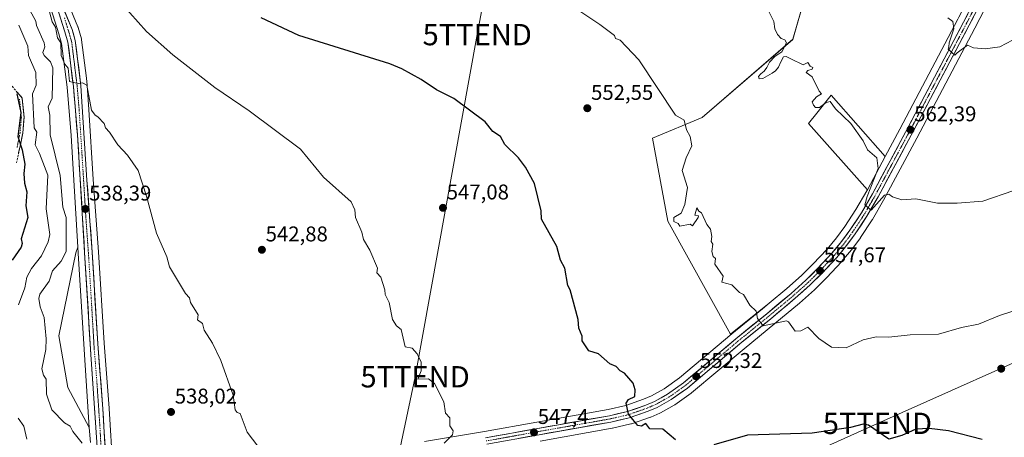
# Model space of a CAD drawing. Units: metres. Extents: x 569851 to 573288, y 4735721 to 4738074.
# Drawn here: x 571495 to 571956, y 4736042 to 4736238 of the extents above; entities that cross this region are included whole.
import ezdxf
from ezdxf.enums import TextEntityAlignment as Align

# ---------------------------------------------------------------- set-up
doc = ezdxf.new("R2010")
doc.units = ezdxf.units.M
doc.header["$MEASUREMENT"] = 0
doc.linetypes.add('TRAZO_Y_PUNTO', pattern=[1, 0.5, -0.25, 0, -0.25])
doc.linetypes.add('TRAZOSX2', pattern=[1.5, 1, -0.5])
doc.layers.get('0').update_dxf_attribs({"lineweight": 5})
for name, color, linetype, lineweight in [('Arbolado forestal CxS', 92, 'Continuous', 0), ('Camino', 19, 'TRAZOSX2', 0), ('Camino Cxs', 19, 'Continuous', 0), ('Camino eje', 19, 'TRAZO_Y_PUNTO', 0), ('Carretera de calzada única', 19, 'Continuous', 13), ('Carretera de calzada única Cxs', 19, 'Continuous', 13), ('Carretera de calzada única eje', 19, 'TRAZO_Y_PUNTO', 0), ('Carátula', 7, 'Continuous', 5), ('Cultivos herbáceos CxS', 92, 'Continuous', 0), ('Curva de nivel maestra', 36, 'Continuous', 30), ('Curva de nivel normal', 36, 'Continuous', 0), ('Núcleo urbano CxS', 19, 'Continuous', 0), ('Pastizal CxS', 92, 'Continuous', 0), ('Punto de cota en terreno', 7, 'Continuous', 0), ('Rótulo de punto de cota en terreno', 19, 'Continuous', 0), ('Tendido', 6, 'Continuous', 0), ('Torre de tendido puntual', 7, 'Continuous', 0)]:
    doc.layers.add(name, color=color, linetype=linetype, lineweight=lineweight)
doc.styles.add('Arial', font='txt', dxfattribs={"height": 0.2})

# ---------------------------------------------------------------- blocks, each defined once
blk = doc.blocks.new('*U152')
at = {"layer": 'Cultivos herbáceos CxS', "color": 92, "linetype": 'Continuous', "lineweight": 0}
for points in [[(571538.4954, 4736027.3511, 536.2284), (571536.8853, 4736055.5809, 536.8833), (571536.8806, 4736055.6501, 536.8854), (571534.4329, 4736086.1403, 537.7224), (571531.8436, 4736129.1291, 538.2536), (571529.3831, 4736162.9645, 538.9103), (571527.2813, 4736195.9085, 539.9113), (571526.5641, 4736207.1511, 540.4696), (571526.5474, 4736207.3289, 540.4755), (571526.1537, 4736210.5061, 540.5702), (571523.9174, 4736228.5589, 541.341), (571523.8945, 4736228.7111, 541.3544), (571523.8217, 4736229.0245, 541.3783), (571522.3018, 4736234.2745, 541.8132), (571522.2391, 4736234.4661, 541.8257), (571522.1935, 4736234.5837, 541.8316), (571517.7933, 4736245.2549, 541.9731)], [(571862.989, 4736248.9713, 561.4092), (571857.1622, 4736228.7945, 560.4698), (571814.6357, 4736192.0481, 556.2138), (571791.4385, 4736182.3781, 553.97), (571798.692, 4736143.5243, 554.0431), (571828.043, 4736090.4849, 553.9997), (571846.1119, 4736104.9057, 555.7187), (571843.03, 4736102.3235, 555.3936), (571828.6067, 4736090.5871, 554.0317), (571828.5692, 4736090.5561, 554.0291), (571804.08, 4736069.9125, 551.9054), (571796.9059, 4736064.8007, 551.4327), (571790.9924, 4736061.5143, 550.9973), (571787.2817, 4736059.9079, 550.6389), (571778.8785, 4736056.9969, 550.1435), (571770.7299, 4736055.1105, 549.5819), (571737.2031, 4736049.1735, 547.5771), (571712.6971, 4736044.7659, 546.1929), (571684.603, 4736040.0651, 544.5281)], [(571738.7873, 4736040.2869, 546.9694), (571772.4637, 4736046.2561, 548.8874), (571772.6173, 4736046.2875, 548.8949), (571781.2473, 4736048.2875, 549.5524), (571781.5551, 4736048.3765, 549.5989), (571790.4655, 4736051.4737, 550.1829), (571790.6363, 4736051.5403, 550.1931), (571794.8363, 4736053.3303, 550.4313), (571795.1267, 4736053.4731, 550.4497), (571801.6033, 4736057.1025, 551.0866), (571801.8571, 4736057.2641, 551.1134), (571809.5171, 4736062.7041, 551.5178), (571809.7113, 4736062.8543, 551.5207), (571834.3337, 4736083.6195, 553.6691), (571848.7791, 4736095.3659, 554.6929), (571860.2569, 4736104.9707, 555.8891), (571860.3239, 4736105.0285, 555.9027), (571867.3839, 4736111.3085, 556.5506), (571867.5037, 4736111.4211, 556.5499), (571873.0937, 4736116.9711, 556.8114), (571873.1781, 4736117.0583, 556.8148), (571879.9781, 4736124.3783, 557.2902), (571880.0835, 4736124.4981, 557.301), (571884.7189, 4736130.0845, 557.8181), (571884.8239, 4736130.2185, 557.8321), (571888.8539, 4736135.6785, 558.3012), (571888.9445, 4736135.8085, 558.3123), (571894.4245, 4736144.1185, 558.9905), (571894.5193, 4736144.2721, 559.0023), (571899.7205, 4736153.3143, 559.68), (571899.7639, 4736153.3923, 559.6855), (571915.3591, 4736182.4721, 561.3474), (571942.5307, 4736234.0541, 565.4233), (571956.2887, 4736260.7607, 567.1394)]]:
    blk.add_polyline3d(points, dxfattribs=at)
for points in [[(571892.1281, 4736158.2327, 560.2396), (571864.5883, 4736189.2163, 559.1308), (571868.5135, 4736194.2119, 559.5414), (571875.1479, 4736202.6557, 560.3043), (571900.4551, 4736173.7785, 561.0981), (571892.1281, 4736158.2327, 560.2396)], [(571527.5083, 4736046.6743, 536.4375), (571517.4375, 4736065.3705, 536.7), (571513.1599, 4736089.6763, 536.3741), (571521.2605, 4736128.6783, 537.6675), (571522.1643, 4736131.3143, 537.8549), (571522.3355, 4736128.5085, 537.8217), (571525.2161, 4736080.7491, 536.9594), (571527.5083, 4736046.6743, 536.4375)]]:
    blk.add_polyline3d(points, close=True, dxfattribs=at)
blk = doc.blocks.new('*U157')
at = {"layer": 'Arbolado forestal CxS', "color": 92, "linetype": 'Continuous', "lineweight": 0}
blk.add_polyline3d([(571509.4159, 4736243.1917, 540.7953), (571513.2121, 4736231.3891, 540.4653), (571514.5329, 4736226.8797, 540.3494), (571517.0855, 4736206.3207, 539.652), (571518.9677, 4736183.7043, 538.8766), (571522.1643, 4736131.3143, 537.8549), (571521.2605, 4736128.6783, 537.6675), (571513.1599, 4736089.6763, 536.3741), (571517.4375, 4736065.3705, 536.7), (571527.5083, 4736046.6743, 536.4375), (571527.9869, 4736039.5581, 536.3734)], dxfattribs=at)
blk = doc.blocks.new('*U196')
at = {"layer": 'Curva de nivel normal', "color": 36, "linetype": 'Continuous', "lineweight": 0}
blk.add_polyline3d([(571964.2, 4736102.55, 555), (571954, 4736099.24, 555), (571944.21, 4736095.17, 555), (571936.21, 4736093.59, 555), (571925.45, 4736090.48, 555), (571912.21, 4736090.15, 555), (571902.22, 4736089.05, 555), (571896.22, 4736089.24, 555), (571890.22, 4736087.78, 555), (571882.22, 4736084.04, 555), (571875.32, 4736084.34, 555), (571869.43, 4736088.45, 555), (571864.22, 4736093.68, 555), (571860.95, 4736091.96, 555), (571858.23, 4736091.85, 555), (571855.18, 4736096.19, 555), (571854.23, 4736096.69, 555), (571843.3, 4736094.33, 555), (571840.71, 4736097.72, 555), (571840.09, 4736101.24, 555), (571837.06, 4736104.07, 555), (571834.07, 4736109.08, 555), (571832.23, 4736110.02, 555), (571828.58, 4736113.59, 555), (571823.9, 4736114.91, 555), (571824.58, 4736117.58, 555), (571820.57, 4736123.23, 555), (571820.92, 4736125.92, 555), (571819.89, 4736126.89, 555), (571819.2, 4736129.23, 555), (571819.66, 4736132.66, 555), (571818.87, 4736133.87, 555), (571819.25, 4736136.25, 555), (571818.64, 4736139.64, 555), (571816.82, 4736141.82, 555), (571814.42, 4736147.42, 555), (571813.17, 4736148.16, 555), (571812.24, 4736149.77, 555), (571811.33, 4736146.32, 555), (571812.99, 4736145.99, 555), (571812.85, 4736145.23, 555), (571810.24, 4736141.23, 555), (571809.03, 4736142.02, 555), (571804.24, 4736141.12, 555), (571803.41, 4736142.4, 555), (571801.4, 4736143.23, 555), (571801.37, 4736145.23, 555), (571804.94, 4736147.23, 555), (571806.56, 4736151.23, 555), (571807.8, 4736159.23, 555), (571805.37, 4736167.22, 555), (571807.21, 4736173.22, 555), (571809.89, 4736178.87, 555), (571809.02, 4736183.22, 555), (571807.34, 4736186.32, 555), (571806.24, 4736190.93, 555), (571802.24, 4736193.22, 555), (571785.1, 4736219.21, 555), (571776.24, 4736228.38, 555), (571774.16, 4736229.13, 555), (571773.57, 4736230.54, 555), (571766.8, 4736235.77, 555), (571756.01, 4736242.97, 555)], dxfattribs=at)
blk = doc.blocks.new('*U214')
at = {"layer": 'Curva de nivel normal', "color": 36, "linetype": 'Continuous', "lineweight": 0}
blk.add_polyline3d([(571960.81, 4736157.83, 560), (571946.21, 4736152.82, 560), (571934.21, 4736151.85, 560), (571924.92, 4736151.94, 560), (571914.89, 4736153.91, 560), (571908.22, 4736153.41, 560), (571903.9, 4736154.91, 560), (571902.22, 4736156.17, 560), (571900.22, 4736155.59, 560), (571893.98, 4736148.59, 560), (571890.98, 4736151.2, 560), (571892.03, 4736155.04, 560), (571897.24, 4736168.24, 560), (571896.56, 4736173.22, 560), (571892.22, 4736176.87, 560), (571890.09, 4736181.09, 560), (571884.4, 4736189.22, 560), (571877.25, 4736196.25, 560), (571874.67, 4736199.67, 560), (571872.78, 4736199.22, 560), (571869.76, 4736196.76, 560), (571867.79, 4736196.79, 560), (571866.84, 4736197.84, 560), (571866.22, 4736199.43, 560), (571868.22, 4736201.83, 560), (571870.7, 4736203.22, 560), (571869.49, 4736204.49, 560), (571866.22, 4736211.22, 560), (571863.49, 4736213.22, 560), (571864.22, 4736214.23, 560), (571866.22, 4736214.76, 560), (571866.51, 4736215.51, 560), (571865.25, 4736216.25, 560), (571864.22, 4736217.91, 560), (571862.01, 4736216.75, 560), (571856.25, 4736219.69, 560), (571854.1, 4736220.77, 560), (571852.75, 4736220.56, 560), (571851.56, 4736218.22, 560), (571850.41, 4736215.66, 560), (571849.09, 4736213.96, 560), (571847.47, 4736212.9, 560), (571845.32, 4736211.67, 560), (571843.08, 4736210.47, 560), (571841.46, 4736210.33, 560), (571841.12, 4736211.29, 560), (571842.19, 4736212.54, 560), (571843.8, 4736213.82, 560), (571845.05, 4736215.58, 560), (571846.32, 4736218.08, 560), (571848.71, 4736220.75, 560), (571852.11, 4736222.92, 560), (571854.23, 4736227.21, 560), (571853.5, 4736228.48, 560), (571851.8, 4736229.21, 560), (571850.05, 4736231.03, 560), (571848.79, 4736233.77, 560), (571848.23, 4736237.21, 560), (571845.57, 4736242.55, 560)], dxfattribs=at)
blk = doc.blocks.new('*U222')
at = {"layer": 'Curva de nivel normal', "color": 36, "linetype": 'Continuous', "lineweight": 0}
blk.add_polyline3d([(571693.76, 4736039.25, 545), (571697.65, 4736043.25, 545), (571698.09, 4736045.08, 545), (571696.46, 4736047.45, 545), (571696.46, 4736051.25, 545), (571694.41, 4736053.4, 545), (571693.65, 4736058.64, 545), (571689.32, 4736067.25, 545), (571686.43, 4736069.41, 545), (571681.51, 4736069.24, 545), (571683.04, 4736073.24, 545), (571683, 4736077.24, 545), (571681.16, 4736081.24, 545), (571678.87, 4736083.85, 545), (571675.52, 4736084.5, 545), (571673.65, 4736092.63, 545), (571671.4, 4736094.38, 545), (571669.54, 4736097.24, 545), (571667.97, 4736105.24, 545), (571666.09, 4736109.07, 545), (571666.06, 4736111.24, 545), (571664.1, 4736117.23, 545), (571662.27, 4736119.23, 545), (571662.49, 4736121.45, 545), (571658.95, 4736129.91, 545), (571655.95, 4736134.91, 545), (571655.28, 4736138.24, 545), (571652.27, 4736145.23, 545), (571651.89, 4736148.85, 545), (571650.27, 4736152.49, 545), (571637.19, 4736164.15, 545), (571626.44, 4736177.22, 545), (571602.35, 4736195.29, 545), (571586.28, 4736206.12, 545), (571566.63, 4736221.56, 545), (571554.29, 4736232.48, 545), (571542.64, 4736245.56, 545)], dxfattribs=at)
blk = doc.blocks.new('*U258')
at = {"layer": 'Curva de nivel normal', "color": 36, "linetype": 'Continuous', "lineweight": 0}
blk.add_polyline3d([(571929.85, 4736238.85, 565), (571932.14, 4736237.14, 565), (571932.67, 4736233.67, 565), (571930.4, 4736227.21, 565), (571930.3, 4736225.3, 565), (571929.97, 4736224.22, 565), (571933.06, 4736221.31, 565), (571934.21, 4736222.49, 565), (571939.04, 4736226.04, 565), (571941.79, 4736224.79, 565), (571947.3, 4736224.3, 565), (571954.21, 4736225.21, 565), (571960.21, 4736228.46, 565), (571970.65, 4736237.21, 565), (571982.2, 4736241.78, 565)], dxfattribs=at)
blk = doc.blocks.new('*U283')
at = {"layer": 'Curva de nivel maestra', "color": 36, "linetype": 'Continuous', "lineweight": 30}
for points in [[(571946, 4736041.04, 550), (571930.21, 4736045.04, 550), (571921.11, 4736046.15, 550), (571914.82, 4736045.86, 550), (571908.22, 4736042.9, 550), (571902.22, 4736041.16, 550), (571892.72, 4736047.75, 550), (571890.22, 4736048.18, 550), (571884.22, 4736046.67, 550), (571866.22, 4736043.95, 550), (571836, 4736043.02, 550), (571820.23, 4736038.55, 550)], [(571802.24, 4736040.92, 550), (571796.24, 4736045.93, 550), (571790.24, 4736045.97, 550), (571788.24, 4736048.56, 550), (571786.24, 4736047.2, 550), (571784.57, 4736047.58, 550), (571782.24, 4736050.32, 550), (571780.16, 4736052.84, 550), (571779.04, 4736058.05, 550), (571780.24, 4736059.74, 550), (571783.19, 4736061.25, 550), (571783.35, 4736064.36, 550), (571782.43, 4736067.44, 550), (571778.24, 4736072.15, 550), (571776.24, 4736073.24, 550), (571774.33, 4736075.33, 550), (571771.5, 4736076.5, 550), (571766.18, 4736081.18, 550), (571761.57, 4736082.56, 550), (571758.49, 4736087.24, 550), (571758.55, 4736089.54, 550), (571756.94, 4736093.24, 550), (571756.64, 4736097.24, 550), (571752.92, 4736111.24, 550), (571751.72, 4736113.24, 550), (571750.35, 4736121.33, 550), (571748.25, 4736125.23, 550), (571746.54, 4736131.52, 550), (571739.45, 4736144.43, 550), (571739.29, 4736148.27, 550), (571736.12, 4736161.1, 550), (571731.86, 4736168.83, 550), (571728.59, 4736173.22, 550), (571722.25, 4736179.43, 550), (571720.25, 4736183.22, 550), (571716.61, 4736185.58, 550), (571713.09, 4736190.06, 550), (571698.26, 4736201.04, 550), (571690.19, 4736205.15, 550), (571683.03, 4736209.99, 550), (571673.92, 4736214.88, 550), (571668.37, 4736217.32, 550), (571625.64, 4736230.58, 550), (571608.01, 4736238.94, 550)]]:
    blk.add_polyline3d(points, dxfattribs=at)
blk = doc.blocks.new('5PATER')
at = {"layer": 'Carátula', "linetype": 'Continuous', "lineweight": 5}
h = blk.add_hatch(color=250, dxfattribs=at)
edge = h.paths.add_edge_path()
edge.add_ellipse((0, 0.01), major_axis=(-1.33, -1.34), ratio=0.999422, start_angle=0, end_angle=360)
blk = doc.blocks.new('5TTEND')
blk.add_text('5TTEND', height=10).set_placement((0, 0), align=Align.MIDDLE_CENTER)

msp = doc.modelspace()

# ---------------------------------------------------------------- linework, layer by layer
at = {"layer": 'Arbolado forestal CxS', "color": 92, "linetype": 'Continuous', "lineweight": 0}
for points in [[(571497.9, 4736284.48, 542.99), (571497.89, 4736282.8, 542.97), (571497.9, 4736282.6, 542.97), (571498.22, 4736277.61, 542.76), (571498.24, 4736277.38, 542.74), (571499.36, 4736269.49, 541.82), (571499.38, 4736269.39, 541.8), (571499.46, 4736269.04, 541.76), (571502, 4736260.68, 541.46), (571502.05, 4736260.52, 541.46), (571502.11, 4736260.38, 541.47), (571509.42, 4736243.19, 540.8), (571513.21, 4736231.39, 540.47), (571514.53, 4736226.88, 540.35), (571517.09, 4736206.32, 539.65), (571518.97, 4736183.7, 538.88), (571522.16, 4736131.31, 537.85)], [(571522.16, 4736131.31, 537.85), (571521.26, 4736128.68, 537.67), (571513.16, 4736089.68, 536.37), (571517.44, 4736065.37, 536.7), (571527.51, 4736046.67, 536.44)], [(571527.51, 4736046.67, 536.44), (571527.99, 4736039.56, 536.37)]]:
    msp.add_polyline3d(points, dxfattribs=at)
at = {"layer": 'Camino', "color": 19, "linetype": 'TRAZOSX2', "lineweight": 0}
msp.add_lwpolyline([(571489.4, 4736209.08), (571496.01, 4736201.24), (571496.94, 4736192.32), (571496.31, 4736184.75), (571493.43, 4736170.86)], dxfattribs=at)
at = {"layer": 'Camino Cxs', "color": 19, "linetype": 'Continuous', "lineweight": 0}
msp.add_polyline3d([(571493.81, 4736203.85, 525.41), (571496.01, 4736201.24, 526.47), (571496.48, 4736196.78, 526.15), (571496.94, 4736192.32, 525.87), (571496.63, 4736188.54, 525.75), (571496.31, 4736184.75, 525.67), (571495.35, 4736180.12, 524.89), (571494.39, 4736175.49, 524.24)], dxfattribs=at)
at = {"layer": 'Camino eje', "color": 19, "linetype": 'TRAZO_Y_PUNTO', "lineweight": 0}
msp.add_lwpolyline([(571494.81, 4736200.73), (571495.69, 4736192.31), (571495.37, 4736188.52), (571495.08, 4736184.93), (571493.64, 4736177.99)], dxfattribs=at)
at = {"layer": 'Carretera de calzada única', "color": 19, "linetype": 'Continuous', "lineweight": 13}
for points in [[(571950.96, 4736263.59), (571937.19, 4736236.84), (571910.03, 4736185.3), (571894.48, 4736156.27), (571889.35, 4736147.36), (571883.96, 4736139.18), (571880.03, 4736133.86), (571875.51, 4736128.41), (571868.8, 4736121.21), (571863.32, 4736115.75), (571856.35, 4736109.57), (571844.94, 4736100.01), (571830.5, 4736088.26), (571805.92, 4736067.54), (571798.51, 4736062.26), (571792.32, 4736058.82), (571788.37, 4736057.11), (571779.71, 4736054.11), (571771.33, 4736052.17), (571737.73, 4736046.22), (571713.21, 4736041.81)], [(571713.73, 4736038.83), (571738.26, 4736043.24), (571771.94, 4736049.21), (571780.57, 4736051.21), (571789.46, 4736054.3), (571793.66, 4736056.09), (571800.12, 4736059.71), (571807.78, 4736065.15), (571832.42, 4736085.93), (571846.87, 4736097.68), (571858.33, 4736107.27), (571865.39, 4736113.55), (571870.98, 4736119.1), (571877.78, 4736126.42), (571882.41, 4736132), (571886.44, 4736137.46), (571891.92, 4736145.77), (571897.12, 4736154.81), (571912.71, 4736183.88), (571939.87, 4736235.44), (571953.64, 4736262.17)], [(571535.62, 4736025.08), (571533.89, 4736055.41), (571531.44, 4736085.93), (571528.85, 4736128.93), (571526.39, 4736162.76), (571523.57, 4736206.96), (571520.94, 4736228.19), (571519.42, 4736233.44), (571514.41, 4736245.59)], [(571512.23, 4736244.24), (571516.08, 4736232.27), (571517.48, 4736227.49), (571520.07, 4736206.63), (571521.96, 4736183.92), (571525.33, 4736128.69), (571528.21, 4736080.94), (571530.98, 4736039.76), (571533.67, 4736000.06), (571534.05, 4735990.13), (571534.33, 4735974.76), (571534.05, 4735965.02), (571533.51, 4735960.67), (571531.23, 4735945.88), (571529.16, 4735929.54), (571528.85, 4735917.77), (571527.26, 4735907.6)]]:
    msp.add_lwpolyline(points, dxfattribs=at)
at = {"layer": 'Carretera de calzada única Cxs', "color": 19, "linetype": 'Continuous', "lineweight": 13}
for points in [[(571516.08, 4736241.54, 541.18), (571517.75, 4736237.49, 541.08), (571519.42, 4736233.44, 540.79), (571520.18, 4736230.82, 540.66), (571520.94, 4736228.19, 540.54), (571521.47, 4736223.94, 540.54), (571521.99, 4736219.7, 540.46), (571522.52, 4736215.45, 540.28), (571523.04, 4736211.21, 540.09), (571523.57, 4736206.96, 539.91), (571523.88, 4736202.05, 539.69), (571524.2, 4736197.14, 539.49), (571524.51, 4736192.23, 539.27), (571524.82, 4736187.32, 539.04), (571525.14, 4736182.4, 538.84), (571525.45, 4736177.49, 538.74), (571525.76, 4736172.58, 538.64), (571526.08, 4736167.67, 538.58), (571526.39, 4736162.76, 538.51), (571526.74, 4736157.93, 538.46), (571527.09, 4736153.09, 538.42), (571527.44, 4736148.26, 538.38), (571527.8, 4736143.43, 538.33), (571528.15, 4736138.6, 538.27), (571528.5, 4736133.76, 538.16), (571528.85, 4736128.93, 538.02), (571529.14, 4736124.15, 537.89), (571529.43, 4736119.37, 537.64), (571529.71, 4736114.6, 537.46), (571530, 4736109.82, 537.36), (571530.29, 4736105.04, 537.3), (571530.58, 4736100.26, 537.26), (571530.86, 4736095.49, 537.21), (571531.15, 4736090.71, 537.2), (571531.44, 4736085.93, 537.15), (571531.79, 4736081.57, 537.13), (571532.14, 4736077.21, 537.15), (571532.49, 4736072.85, 537.14), (571532.84, 4736068.49, 537.1), (571533.19, 4736064.13, 537), (571533.54, 4736059.77, 536.82), (571533.89, 4736055.41, 536.68), (571534.14, 4736051.08, 536.53), (571534.38, 4736046.74, 536.42), (571534.63, 4736042.41, 536.34), (571534.88, 4736038.08, 536.25)], [(571530.98, 4736039.76, 536.27), (571530.67, 4736044.34, 536.4), (571530.36, 4736048.91, 536.48), (571530.06, 4736053.49, 536.57), (571529.75, 4736058.06, 536.67), (571529.44, 4736062.64, 536.79), (571529.13, 4736067.21, 536.83), (571528.83, 4736071.79, 536.85), (571528.52, 4736076.36, 536.87), (571528.21, 4736080.94, 536.91), (571527.92, 4736085.72, 536.95), (571527.63, 4736090.49, 537.01), (571527.35, 4736095.27, 537.08), (571527.06, 4736100.04, 537.14), (571526.77, 4736104.82, 537.2), (571526.48, 4736109.59, 537.24), (571526.19, 4736114.37, 537.35), (571525.91, 4736119.14, 537.57), (571525.62, 4736123.92, 537.75), (571525.33, 4736128.69, 537.77), (571525.05, 4736133.29, 537.83), (571524.77, 4736137.9, 538.09), (571524.49, 4736142.5, 538.05), (571524.21, 4736147.1, 538.26), (571523.93, 4736151.7, 538.39), (571523.65, 4736156.31, 538.45), (571523.36, 4736160.91, 538.5), (571523.08, 4736165.51, 538.53), (571522.8, 4736170.11, 538.59), (571522.52, 4736174.72, 538.67), (571522.24, 4736179.32, 538.8), (571521.96, 4736183.92, 538.92), (571521.58, 4736188.46, 539.12), (571521.2, 4736193, 539.32), (571520.83, 4736197.55, 539.47), (571520.45, 4736202.09, 539.6), (571520.07, 4736206.63, 539.67), (571519.55, 4736210.8, 539.73), (571519.03, 4736214.97, 539.91), (571518.52, 4736219.15, 540.22), (571518, 4736223.32, 540.44), (571517.48, 4736227.49, 540.54), (571516.08, 4736232.27, 540.66), (571514.8, 4736236.26, 540.73), (571513.51, 4736240.25, 541.04)], [(571713.21, 4736041.81, 545.91), (571718.11, 4736042.69, 546.27), (571723.02, 4736043.57, 546.67), (571727.92, 4736044.46, 546.89), (571732.83, 4736045.34, 547.1), (571737.73, 4736046.22, 547.34), (571742.53, 4736047.07, 547.63), (571747.33, 4736047.92, 548.01), (571752.13, 4736048.77, 548.38), (571756.93, 4736049.62, 548.65), (571761.73, 4736050.47, 548.92), (571766.53, 4736051.32, 549.12), (571771.33, 4736052.17, 549.28), (571775.52, 4736053.14, 549.66), (571779.71, 4736054.11, 549.99), (571784.04, 4736055.61, 550.2), (571788.37, 4736057.11, 550.43), (571792.32, 4736058.82, 550.81), (571795.42, 4736060.54, 550.96), (571798.51, 4736062.26, 551.16), (571802.22, 4736064.9, 551.53), (571805.92, 4736067.54, 551.8), (571809.43, 4736070.5, 552.07), (571812.94, 4736073.46, 552.26), (571816.45, 4736076.42, 552.74), (571819.97, 4736079.38, 553.02), (571823.48, 4736082.34, 553.24), (571826.99, 4736085.3, 553.49), (571830.5, 4736088.26, 553.82), (571834.11, 4736091.2, 554.2), (571837.72, 4736094.14, 554.59), (571841.33, 4736097.07, 554.97), (571844.94, 4736100.01, 555.37), (571848.74, 4736103.2, 555.74), (571852.55, 4736106.38, 556.09), (571856.35, 4736109.57, 556.38), (571859.84, 4736112.66, 556.66), (571863.32, 4736115.75, 556.95), (571866.06, 4736118.48, 557.29), (571868.8, 4736121.21, 557.48), (571872.16, 4736124.81, 557.9), (571875.51, 4736128.41, 558.23), (571877.77, 4736131.14, 558.32), (571880.03, 4736133.86, 558.63), (571882, 4736136.52, 558.81), (571883.96, 4736139.18, 558.99), (571886.66, 4736143.27, 559.22), (571889.35, 4736147.36, 559.51), (571891.06, 4736150.33, 559.73), (571892.77, 4736153.3, 559.77), (571894.48, 4736156.27, 559.99), (571896.7, 4736160.42, 560.36), (571898.92, 4736164.56, 560.46), (571901.14, 4736168.71, 560.97), (571903.37, 4736172.86, 561.02), (571905.59, 4736177.01, 561.51), (571907.81, 4736181.15, 561.51), (571910.03, 4736185.3, 561.99), (571912.29, 4736189.6, 562.43), (571914.56, 4736193.89, 562.71), (571916.82, 4736198.19, 562.91), (571919.08, 4736202.48, 563.17), (571921.35, 4736206.78, 563.58), (571923.61, 4736211.07, 563.81), (571925.87, 4736215.37, 564.2), (571928.14, 4736219.66, 564.42), (571930.4, 4736223.96, 564.72), (571932.66, 4736228.25, 565.01), (571934.93, 4736232.55, 565.35), (571937.19, 4736236.84, 565.67), (571939.16, 4736240.66, 566.01)], [(571941.84, 4736239.26, 566.13), (571939.87, 4736235.44, 565.75), (571937.61, 4736231.14, 565.52), (571935.34, 4736226.85, 565.08), (571933.08, 4736222.55, 564.79), (571930.82, 4736218.25, 564.62), (571928.55, 4736213.96, 564.06), (571926.29, 4736209.66, 563.92), (571924.03, 4736205.36, 563.39), (571921.76, 4736201.07, 563.23), (571919.5, 4736196.77, 562.78), (571917.24, 4736192.47, 562.66), (571914.97, 4736188.18, 562.38), (571912.71, 4736183.88, 562.08), (571910.48, 4736179.73, 561.59), (571908.26, 4736175.57, 561.42), (571906.03, 4736171.42, 561.17), (571903.8, 4736167.27, 560.84), (571901.57, 4736163.12, 560.76), (571899.35, 4736158.96, 560.31), (571897.12, 4736154.81, 560.18), (571895.39, 4736151.8, 559.83), (571893.65, 4736148.78, 559.64), (571891.92, 4736145.77, 559.51), (571889.18, 4736141.62, 559.11), (571886.44, 4736137.46, 558.95), (571884.43, 4736134.73, 558.66), (571882.41, 4736132, 558.5), (571880.1, 4736129.21, 558.21), (571877.78, 4736126.42, 558.07), (571874.38, 4736122.76, 557.81), (571870.98, 4736119.1, 557.42), (571868.19, 4736116.33, 557.15), (571865.39, 4736113.55, 556.93), (571861.86, 4736110.41, 556.75), (571858.33, 4736107.27, 556.38), (571854.51, 4736104.07, 556.01), (571850.69, 4736100.88, 555.63), (571846.87, 4736097.68, 555.27), (571843.26, 4736094.74, 554.89), (571839.65, 4736091.81, 554.56), (571836.03, 4736088.87, 554.36), (571832.42, 4736085.93, 553.96), (571828.9, 4736082.96, 553.69), (571825.38, 4736079.99, 553.34), (571821.86, 4736077.02, 553.05), (571818.34, 4736074.06, 552.76), (571814.82, 4736071.09, 552.33), (571811.3, 4736068.12, 552.19), (571807.78, 4736065.15, 551.84), (571803.95, 4736062.43, 551.61), (571800.12, 4736059.71, 551.21), (571796.89, 4736057.9, 551.11), (571793.66, 4736056.09, 550.81), (571789.46, 4736054.3, 550.47), (571785.02, 4736052.76, 550.25), (571780.57, 4736051.21, 549.81), (571776.26, 4736050.21, 549.44), (571771.94, 4736049.21, 549.22), (571767.13, 4736048.36, 549.16), (571762.32, 4736047.5, 548.81), (571757.51, 4736046.65, 548.36), (571752.69, 4736045.8, 548.03), (571747.88, 4736044.95, 547.83), (571743.07, 4736044.09, 547.64), (571738.26, 4736043.24, 547.39), (571733.35, 4736042.36, 547.07), (571728.45, 4736041.48, 546.73)]]:
    msp.add_polyline3d(points, dxfattribs=at)
at = {"layer": 'Carretera de calzada única eje', "color": 19, "linetype": 'TRAZO_Y_PUNTO', "lineweight": 0}
for points in [[(571945.42, 4736249.51), (571938.53, 4736236.15), (571924.96, 4736210.36), (571911.37, 4736184.59), (571903.58, 4736170.08), (571895.8, 4736155.54), (571893.23, 4736151.09), (571890.64, 4736146.57), (571887.89, 4736142.41), (571885.21, 4736138.32), (571883.23, 4736135.66), (571881.21, 4736132.93), (571878.96, 4736130.19), (571876.64, 4736127.41), (571873.23, 4736123.76), (571869.89, 4736120.16), (571867.14, 4736117.43), (571864.35, 4736114.65), (571860.82, 4736111.51), (571857.35, 4736108.42), (571851.6, 4736103.61), (571845.89, 4736098.84), (571838.67, 4736092.97), (571831.46, 4736087.09), (571819.17, 4736076.73), (571806.85, 4736066.34), (571803.14, 4736063.71), (571799.32, 4736060.99), (571792.98, 4736057.46), (571788.92, 4736055.71), (571784.58, 4736054.21), (571780.14, 4736052.66), (571775.82, 4736051.66), (571771.64, 4736050.68), (571754.8, 4736047.69), (571737.98, 4736044.73), (571725.73, 4736042.51), (571713.46, 4736040.32)], [(571515.82, 4736238.84), (571517.75, 4736232.85), (571518.44, 4736230.47), (571519.21, 4736227.84), (571520.53, 4736217.22), (571521.82, 4736206.79), (571522.76, 4736195.43), (571524.17, 4736173.34), (571525.87, 4736145.73), (571527.08, 4736128.81), (571528.39, 4736107.32), (571529.82, 4736083.43), (571531.05, 4736068.18), (571532.44, 4736047.58), (571532.64, 4736044.06), (571533.23, 4736033.47), (571534.64, 4736012.57), (571534.78, 4736010.33)]]:
    msp.add_lwpolyline(points, dxfattribs=at)
at = {"layer": 'Cultivos herbáceos CxS', "color": 92, "linetype": 'Continuous', "lineweight": 0}
for points in [[(571956.29, 4736260.76, 567.14), (571942.53, 4736234.05, 565.42), (571915.36, 4736182.47, 561.35), (571899.76, 4736153.39, 559.69), (571899.72, 4736153.31, 559.68), (571894.52, 4736144.27, 559), (571894.42, 4736144.12, 558.99), (571888.94, 4736135.81, 558.31), (571888.85, 4736135.68, 558.3), (571884.82, 4736130.22, 557.83), (571884.72, 4736130.08, 557.82), (571880.08, 4736124.5, 557.3), (571879.98, 4736124.38, 557.29), (571873.18, 4736117.06, 556.81), (571873.09, 4736116.97, 556.81), (571867.5, 4736111.42, 556.55), (571867.38, 4736111.31, 556.55), (571860.32, 4736105.03, 555.9), (571860.26, 4736104.97, 555.89), (571848.78, 4736095.37, 554.69), (571834.33, 4736083.62, 553.67), (571809.71, 4736062.85, 551.52), (571809.52, 4736062.7, 551.52), (571801.86, 4736057.26, 551.11), (571801.6, 4736057.1, 551.09), (571795.13, 4736053.47, 550.45), (571794.84, 4736053.33, 550.43), (571790.64, 4736051.54, 550.19), (571790.47, 4736051.47, 550.18), (571781.56, 4736048.38, 549.6), (571781.25, 4736048.29, 549.55), (571772.62, 4736046.29, 548.89), (571772.46, 4736046.26, 548.89), (571738.79, 4736040.29, 546.97)], [(571902.12, 4736261.9, 564.87), (571882.29, 4736262.64, 563.89), (571862.99, 4736248.97, 561.41), (571857.16, 4736228.79, 560.47), (571814.64, 4736192.05, 556.21), (571791.44, 4736182.38, 553.97), (571798.69, 4736143.52, 554.04), (571828.04, 4736090.48, 554), (571846.11, 4736104.91, 555.72)], [(571517.79, 4736245.25, 541.97), (571522.19, 4736234.58, 541.83), (571522.24, 4736234.47, 541.83), (571522.3, 4736234.27, 541.81), (571523.82, 4736229.02, 541.38), (571523.89, 4736228.71, 541.35), (571523.92, 4736228.56, 541.34), (571526.15, 4736210.51, 540.57), (571526.55, 4736207.33, 540.48), (571526.56, 4736207.15, 540.47), (571527.28, 4736195.91, 539.91), (571529.38, 4736162.96, 538.91), (571531.84, 4736129.13, 538.25), (571534.43, 4736086.14, 537.72), (571536.88, 4736055.65, 536.89), (571536.89, 4736055.58, 536.88), (571538.5, 4736027.35, 536.23)], [(571900.46, 4736173.78, 561.1), (571875.15, 4736202.66, 560.3), (571868.51, 4736194.21, 559.54), (571864.59, 4736189.22, 559.13), (571892.13, 4736158.23, 560.24)], [(571900.46, 4736173.78, 561.1), (571892.13, 4736158.23, 560.24)], [(571522.16, 4736131.31, 537.85), (571521.26, 4736128.68, 537.67), (571513.16, 4736089.68, 536.37), (571517.44, 4736065.37, 536.7), (571527.51, 4736046.67, 536.44)], [(571522.16, 4736131.31, 537.85), (571522.34, 4736128.51, 537.82), (571525.22, 4736080.75, 536.96), (571527.51, 4736046.67, 536.44)], [(571684.6, 4736040.07, 544.53), (571712.7, 4736044.77, 546.19), (571737.2, 4736049.17, 547.58), (571770.73, 4736055.11, 549.58), (571778.88, 4736057, 550.14), (571787.28, 4736059.91, 550.64), (571790.99, 4736061.51, 551), (571796.91, 4736064.8, 551.43), (571804.08, 4736069.91, 551.91), (571828.57, 4736090.56, 554.03), (571828.61, 4736090.59, 554.03), (571843.03, 4736102.32, 555.39), (571846.11, 4736104.91, 555.72)]]:
    msp.add_polyline3d(points, dxfattribs=at)
at = {"layer": 'Curva de nivel maestra', "color": 36, "linetype": 'Continuous', "lineweight": 30}
msp.add_polyline3d([(571493.56, 4736203.22, 525), (571495.48, 4736194.4, 525), (571493.99, 4736183.22, 525), (571496.09, 4736177.01, 525), (571497.28, 4736170.2, 525), (571496.86, 4736165.78, 525), (571497.17, 4736161.23, 525), (571498.3, 4736157.23, 525), (571497.75, 4736150.68, 525), (571498.71, 4736145.23, 525), (571495.6, 4736135.23, 525), (571496.03, 4736132.96, 525), (571495.59, 4736131.23, 525), (571491.31, 4736125.23, 525)], dxfattribs=at)
at = {"layer": 'Curva de nivel normal', "color": 36, "linetype": 'Continuous', "lineweight": 0}
for points in [[(571524.17, 4736039.25, 535), (571519.73, 4736044.69, 535), (571518.49, 4736047.25, 535), (571515.94, 4736048.9, 535), (571509.96, 4736054.91, 535), (571507.39, 4736062.34, 535), (571507.34, 4736069.24, 535), (571506, 4736071.24, 535), (571505.19, 4736074.13, 535), (571507.13, 4736083.24, 535), (571507.27, 4736088.21, 535), (571506.3, 4736098.21, 535), (571504.51, 4736103.24, 535), (571503.88, 4736107.24, 535), (571504.3, 4736109.28, 535), (571508.67, 4736115.24, 535), (571510.3, 4736120.22, 535), (571514.3, 4736124.65, 535), (571516.69, 4736129.23, 535), (571516.62, 4736145.23, 535), (571515.11, 4736150.04, 535), (571513.89, 4736164.82, 535), (571509.11, 4736184.03, 535), (571508.95, 4736193.22, 535), (571508.19, 4736197.11, 535), (571510.06, 4736201.22, 535), (571510.45, 4736215.37, 535), (571509.36, 4736218.27, 535), (571506.35, 4736221.21, 535), (571505.75, 4736222.66, 535), (571506.64, 4736225.21, 535), (571506.32, 4736227.21, 535), (571502.7, 4736235.21, 535), (571502.43, 4736237.34, 535), (571499.64, 4736242.55, 535)], [(571611.42, 4736031.25, 540), (571601.55, 4736044.52, 540), (571598.28, 4736053.25, 540), (571596.76, 4736053.73, 540), (571595.92, 4736054.89, 540), (571594.86, 4736061.83, 540), (571589.13, 4736078.09, 540), (571585.27, 4736086.23, 540), (571581.4, 4736092.36, 540), (571580.53, 4736095.49, 540), (571578.2, 4736097.16, 540), (571578.47, 4736099.43, 540), (571574.88, 4736105.24, 540), (571574.5, 4736107.46, 540), (571572.54, 4736109.5, 540), (571565.15, 4736122.09, 540), (571563.84, 4736126.78, 540), (571558.92, 4736137.86, 540), (571554.29, 4736155.23, 540), (571550.39, 4736167.22, 540), (571545.44, 4736174.37, 540), (571540.8, 4736179.22, 540), (571537.03, 4736185.22, 540), (571535.11, 4736187.22, 540), (571534.43, 4736189.36, 540), (571531.57, 4736192.5, 540), (571530.23, 4736193.16, 540), (571528.6, 4736195.53, 540), (571526.29, 4736207.22, 540), (571524.29, 4736208.39, 540), (571522.29, 4736208.04, 540), (571518.29, 4736208.95, 540), (571517.56, 4736215.22, 540), (571515.97, 4736217.21, 540), (571514.36, 4736221.21, 540), (571514.21, 4736227.12, 540), (571512.64, 4736229.55, 540), (571511.65, 4736234.56, 540), (571510.12, 4736237.03, 540), (571508.79, 4736241.7, 540)], [(571494.48, 4736235.39, 530), (571498.73, 4736225.64, 530), (571498.96, 4736221.21, 530), (571502.5, 4736213.22, 530), (571502.58, 4736207.22, 530), (571500.89, 4736203.22, 530), (571501.67, 4736187.22, 530), (571502.89, 4736185.22, 530), (571502.06, 4736179.22, 530), (571504.24, 4736175.16, 530), (571508.08, 4736165.01, 530), (571507.23, 4736149.23, 530), (571509.04, 4736137.23, 530), (571508.3, 4736133.8, 530), (571505.18, 4736127.23, 530), (571500.48, 4736121.23, 530), (571498.3, 4736117.23, 530), (571497.24, 4736112.18, 530), (571494.3, 4736104.17, 530)], [(571494.14, 4736051.09, 530), (571496.87, 4736047.25, 530), (571498.21, 4736041.16, 530)]]:
    msp.add_polyline3d(points, dxfattribs=at)
at = {"layer": 'Núcleo urbano CxS', "color": 19, "linetype": 'Continuous', "lineweight": 0}
for points in [[(571497.9, 4736284.48, 542.99), (571497.89, 4736282.8, 542.97), (571497.9, 4736282.6, 542.97), (571498.22, 4736277.61, 542.76), (571498.24, 4736277.38, 542.74), (571499.36, 4736269.49, 541.82), (571499.38, 4736269.39, 541.8), (571499.46, 4736269.04, 541.76), (571502, 4736260.68, 541.46), (571502.05, 4736260.52, 541.46), (571502.11, 4736260.38, 541.47), (571509.42, 4736243.19, 540.8), (571513.21, 4736231.39, 540.47), (571514.53, 4736226.88, 540.35), (571517.09, 4736206.32, 539.65), (571518.97, 4736183.7, 538.88), (571522.16, 4736131.31, 537.85)], [(571956.29, 4736260.76, 567.14), (571942.53, 4736234.05, 565.42), (571915.36, 4736182.47, 561.35), (571899.76, 4736153.39, 559.69), (571899.72, 4736153.31, 559.68), (571894.52, 4736144.27, 559), (571894.42, 4736144.12, 558.99), (571888.94, 4736135.81, 558.31), (571888.85, 4736135.68, 558.3), (571884.82, 4736130.22, 557.83), (571884.72, 4736130.08, 557.82), (571880.08, 4736124.5, 557.3), (571879.98, 4736124.38, 557.29), (571873.18, 4736117.06, 556.81), (571873.09, 4736116.97, 556.81), (571867.5, 4736111.42, 556.55), (571867.38, 4736111.31, 556.55), (571860.32, 4736105.03, 555.9), (571860.26, 4736104.97, 555.89), (571848.78, 4736095.37, 554.69), (571834.33, 4736083.62, 553.67), (571809.71, 4736062.85, 551.52), (571809.52, 4736062.7, 551.52), (571801.86, 4736057.26, 551.11), (571801.6, 4736057.1, 551.09), (571795.13, 4736053.47, 550.45), (571794.84, 4736053.33, 550.43), (571790.64, 4736051.54, 550.19), (571790.47, 4736051.47, 550.18), (571781.56, 4736048.38, 549.6), (571781.25, 4736048.29, 549.55), (571772.62, 4736046.29, 548.89), (571772.46, 4736046.26, 548.89), (571738.79, 4736040.29, 546.97)], [(571956.29, 4736260.76, 567.14), (571942.53, 4736234.05, 565.42), (571915.36, 4736182.47, 561.35), (571899.76, 4736153.39, 559.69), (571899.72, 4736153.31, 559.68), (571894.52, 4736144.27, 559), (571894.42, 4736144.12, 558.99), (571888.94, 4736135.81, 558.31), (571888.85, 4736135.68, 558.3), (571884.82, 4736130.22, 557.83), (571884.72, 4736130.08, 557.82), (571880.08, 4736124.5, 557.3), (571879.98, 4736124.38, 557.29), (571873.18, 4736117.06, 556.81), (571873.09, 4736116.97, 556.81), (571867.5, 4736111.42, 556.55), (571867.38, 4736111.31, 556.55), (571860.32, 4736105.03, 555.9), (571860.26, 4736104.97, 555.89), (571848.78, 4736095.37, 554.69), (571834.33, 4736083.62, 553.67), (571809.71, 4736062.85, 551.52), (571809.52, 4736062.7, 551.52), (571801.86, 4736057.26, 551.11), (571801.6, 4736057.1, 551.09), (571795.13, 4736053.47, 550.45), (571794.84, 4736053.33, 550.43), (571790.64, 4736051.54, 550.19), (571790.47, 4736051.47, 550.18), (571781.56, 4736048.38, 549.6), (571781.25, 4736048.29, 549.55), (571772.62, 4736046.29, 548.89), (571772.46, 4736046.26, 548.89), (571738.79, 4736040.29, 546.97)], [(571945.9, 4736260.31, 567.35), (571935.02, 4736239.17, 565.74), (571934.53, 4736238.23, 565.66), (571907.38, 4736186.71, 562.16), (571900.46, 4736173.78, 561.1)], [(571527.99, 4736039.56, 536.37), (571527.51, 4736046.67, 536.44), (571525.22, 4736080.75, 536.96), (571522.34, 4736128.51, 537.82), (571522.16, 4736131.31, 537.85), (571518.97, 4736183.7, 538.88), (571517.09, 4736206.32, 539.65), (571514.53, 4736226.88, 540.35), (571513.21, 4736231.39, 540.47), (571509.42, 4736243.19, 540.8)], [(571517.79, 4736245.25, 541.97), (571522.19, 4736234.58, 541.83), (571522.24, 4736234.47, 541.83), (571522.3, 4736234.27, 541.81), (571523.82, 4736229.02, 541.38), (571523.89, 4736228.71, 541.35), (571523.92, 4736228.56, 541.34), (571526.15, 4736210.51, 540.57), (571526.55, 4736207.33, 540.48), (571526.56, 4736207.15, 540.47), (571527.28, 4736195.91, 539.91), (571529.38, 4736162.96, 538.91), (571531.84, 4736129.13, 538.25), (571534.43, 4736086.14, 537.72), (571536.88, 4736055.65, 536.89), (571536.89, 4736055.58, 536.88), (571538.5, 4736027.35, 536.23)], [(571517.79, 4736245.25, 541.97), (571522.19, 4736234.58, 541.83), (571522.24, 4736234.47, 541.83), (571522.3, 4736234.27, 541.81), (571523.82, 4736229.02, 541.38), (571523.89, 4736228.71, 541.35), (571523.92, 4736228.56, 541.34), (571526.15, 4736210.51, 540.57), (571526.55, 4736207.33, 540.48), (571526.56, 4736207.15, 540.47), (571527.28, 4736195.91, 539.91), (571529.38, 4736162.96, 538.91), (571531.84, 4736129.13, 538.25), (571534.43, 4736086.14, 537.72), (571536.88, 4736055.65, 536.89), (571536.89, 4736055.58, 536.88), (571538.5, 4736027.35, 536.23)], [(571684.6, 4736040.07, 544.53), (571712.7, 4736044.77, 546.19), (571737.2, 4736049.17, 547.58), (571770.73, 4736055.11, 549.58), (571778.88, 4736057, 550.14), (571787.28, 4736059.91, 550.64), (571790.99, 4736061.51, 551), (571796.91, 4736064.8, 551.43), (571804.08, 4736069.91, 551.91), (571828.57, 4736090.56, 554.03), (571828.61, 4736090.59, 554.03), (571843.03, 4736102.32, 555.39), (571846.11, 4736104.91, 555.72), (571854.39, 4736111.84, 556.41), (571861.26, 4736117.94, 557.06), (571866.64, 4736123.3, 557.66), (571873.26, 4736130.39, 558.25), (571877.67, 4736135.71, 558.7), (571881.5, 4736140.9, 559.03), (571886.8, 4736148.94, 559.68), (571891.86, 4736157.73, 560.2), (571892.13, 4736158.23, 560.24), (571900.46, 4736173.78, 561.1), (571907.38, 4736186.71, 562.16), (571934.53, 4736238.23, 565.66)], [(571900.46, 4736173.78, 561.1), (571892.13, 4736158.23, 560.24)], [(571892.13, 4736158.23, 560.24), (571891.86, 4736157.73, 560.2), (571886.8, 4736148.94, 559.68), (571881.5, 4736140.9, 559.03), (571877.67, 4736135.71, 558.7), (571873.26, 4736130.39, 558.25), (571866.64, 4736123.3, 557.66), (571861.26, 4736117.94, 557.06), (571854.39, 4736111.84, 556.41), (571846.11, 4736104.91, 555.72)], [(571522.16, 4736131.31, 537.85), (571522.34, 4736128.51, 537.82), (571525.22, 4736080.75, 536.96), (571527.51, 4736046.67, 536.44)], [(571684.6, 4736040.07, 544.53), (571712.7, 4736044.77, 546.19), (571737.2, 4736049.17, 547.58), (571770.73, 4736055.11, 549.58), (571778.88, 4736057, 550.14), (571787.28, 4736059.91, 550.64), (571790.99, 4736061.51, 551), (571796.91, 4736064.8, 551.43), (571804.08, 4736069.91, 551.91), (571828.57, 4736090.56, 554.03), (571828.61, 4736090.59, 554.03), (571843.03, 4736102.32, 555.39), (571846.11, 4736104.91, 555.72)], [(571527.51, 4736046.67, 536.44), (571527.99, 4736039.56, 536.37)]]:
    msp.add_polyline3d(points, dxfattribs=at)
at = {"layer": 'Pastizal CxS', "color": 92, "linetype": 'Continuous', "lineweight": 0}
for points in [[(571902.12, 4736261.9, 564.87), (571882.29, 4736262.64, 563.89), (571862.99, 4736248.97, 561.41), (571857.16, 4736228.79, 560.47), (571814.64, 4736192.05, 556.21), (571791.44, 4736182.38, 553.97), (571798.69, 4736143.52, 554.04), (571828.04, 4736090.48, 554), (571846.11, 4736104.91, 555.72)], [(571945.9, 4736260.31, 567.35), (571935.02, 4736239.17, 565.74), (571934.53, 4736238.23, 565.66), (571907.38, 4736186.71, 562.16), (571900.46, 4736173.78, 561.1)], [(571934.53, 4736238.23, 565.66), (571907.38, 4736186.71, 562.16), (571900.46, 4736173.78, 561.1), (571875.15, 4736202.66, 560.3), (571868.51, 4736194.21, 559.54), (571864.59, 4736189.22, 559.13), (571892.13, 4736158.23, 560.24), (571891.86, 4736157.73, 560.2), (571886.8, 4736148.94, 559.68), (571881.5, 4736140.9, 559.03), (571877.67, 4736135.71, 558.7), (571873.26, 4736130.39, 558.25), (571866.64, 4736123.3, 557.66), (571861.26, 4736117.94, 557.06), (571854.39, 4736111.84, 556.41), (571846.11, 4736104.91, 555.72), (571828.04, 4736090.48, 554), (571828.04, 4736090.48, 554), (571798.69, 4736143.52, 554.04), (571791.44, 4736182.38, 553.97), (571814.64, 4736192.05, 556.21), (571857.16, 4736228.79, 560.47), (571862.99, 4736248.97, 561.41)], [(571900.46, 4736173.78, 561.1), (571875.15, 4736202.66, 560.3), (571868.51, 4736194.21, 559.54), (571864.59, 4736189.22, 559.13), (571892.13, 4736158.23, 560.24)], [(571892.13, 4736158.23, 560.24), (571891.86, 4736157.73, 560.2), (571886.8, 4736148.94, 559.68), (571881.5, 4736140.9, 559.03), (571877.67, 4736135.71, 558.7), (571873.26, 4736130.39, 558.25), (571866.64, 4736123.3, 557.66), (571861.26, 4736117.94, 557.06), (571854.39, 4736111.84, 556.41), (571846.11, 4736104.91, 555.72)]]:
    msp.add_polyline3d(points, dxfattribs=at)
at = {"layer": 'Tendido', "color": 6, "linetype": 'Continuous', "lineweight": 0}
for points in [[(571874.01, 4737103.21, 592.96), (571832.51, 4736892.09, 593.86), (571802.17, 4736735.1, 564.99), (571774.63, 4736581.94, 558.26), (571750.07, 4736449.27, 561.82), (571726.29, 4736321.52, 560.54), (571709.3, 4736231, 553.04), (571680.2, 4736070.44, 544.8), (571652.46, 4735938.76, 538.58)], [(572091.57, 4736134.44, 562.25), (571987.98, 4736089.21, 554.31), (571896.84, 4736048.58, 550.54), (571798.64, 4736004.22, 545.48), (571652.46, 4735938.76, 538.58)]]:
    msp.add_polyline3d(points, dxfattribs=at)

# ---------------------------------------------------------------- block references
at = {"layer": 'Arbolado forestal CxS', "color": 92, "linetype": 'Continuous', "lineweight": 0}
msp.add_blockref('*U157', (0, 0), dxfattribs=at)
at = {"layer": 'Cultivos herbáceos CxS', "color": 92, "linetype": 'Continuous', "lineweight": 0}
msp.add_blockref('*U152', (0, 0), dxfattribs=at)
at = {"layer": 'Curva de nivel maestra', "color": 36, "linetype": 'Continuous', "lineweight": 30}
msp.add_blockref('*U283', (0, 0), dxfattribs=at)
at = {"layer": 'Curva de nivel normal', "color": 36, "linetype": 'Continuous', "lineweight": 0}
for name in ['*U258', '*U214', '*U196', '*U222']:
    msp.add_blockref(name, (0, 0), dxfattribs=at)
at = {"layer": 'Punto de cota en terreno', "linetype": 'Continuous', "lineweight": 0}
for p in [(571760.88, 4736196.45, 552.55), (571912.32, 4736186.39, 562.39), (571525.66, 4736149.18, 538.39), (571693.24, 4736149.71, 547.08), (571608.38, 4736130.02, 542.88), (571869.93, 4736120.21, 557.67), (571954.85, 4736074.22, 552.83), (571811.93, 4736070.63, 552.32), (571565.8, 4736053.92, 538.02), (571735.89, 4736044.35, 547.4)]:
    msp.add_blockref('5PATER', p, dxfattribs=at)
at = {"layer": 'Torre de tendido puntual', "linetype": 'Continuous', "lineweight": 0}
for p in [(571709.3, 4736231, 553.04), (571680.2, 4736070.44, 544.8), (571896.84, 4736048.58, 550.54)]:
    msp.add_blockref('5TTEND', p, dxfattribs=at)

# ---------------------------------------------------------------- texts
at = {"layer": 'Rótulo de punto de cota en terreno', "color": 19, "linetype": 'Continuous', "lineweight": 0, "style": 'Arial'}
for s, p in [('552,55', (571762.64, 4736198.21)), ('562,39', (571914.08, 4736188.15)), ('538,39', (571527.42, 4736150.94)), ('547,08', (571695, 4736151.47)), ('542,88', (571610.14, 4736131.78)), ('557,67', (571871.69, 4736121.97)), ('552,32', (571813.69, 4736072.39)), ('538,02', (571567.56, 4736055.68)), ('547,4', (571737.65, 4736046.11))]:
    msp.add_text(s, height=7, dxfattribs=at).set_placement(p, align=Align.BOTTOM_LEFT)

doc.saveas('drawing.dxf')
